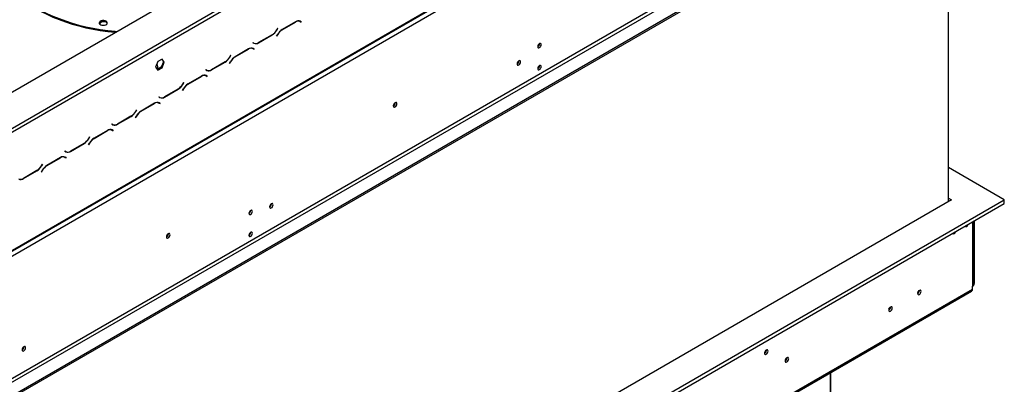
# Model space of a CAD drawing. Units: millimetres. Extents: x 105 to 3454, y 95 to 2850.
# Drawn here: x 2798 to 3454, y 622 to 865 of the extents above; entities that cross this region are included whole.
import ezdxf

# ---------------------------------------------------------------- set-up
doc = ezdxf.new("R2010")
doc.units = ezdxf.units.MM
doc.header["$LTSCALE"] = 14

msp = doc.modelspace()

# ---------------------------------------------------------------- linework, layer by layer
at = {"color": 7, "linetype": 'Continuous', "lineweight": 25}
for p, q in [((2639.97, 728.372), (3411.58, 1173.813)), ((2658.896, 633.351), (3436.007, 1081.968)), ((2659.219, 634.064), (3436.329, 1082.68)), ((2662.518, 632.158), (3433.029, 1076.964)), ((2704.371, 574.711), (3433.029, 995.356)), ((2705.471, 572.805), (3434.129, 993.451)), ((2713.171, 568.36), (3453.873, 995.959)), ((2713.171, 567.09), (3453.873, 994.689)), ((3416.734, 743.344), (3416.734, 973.249)), ((2745.014, 764.883), (3024.675, 926.328)), ((2746.114, 762.978), (3025.775, 924.423)), ((2981.467, 863.153), (2972.463, 857.955)), ((2972.508, 857.854), (2981.422, 862.999)), ((2983.774, 863.73), (2983.983, 863.625)), ((2983.983, 863.625), (2984.533, 863.307)), ((2984.533, 863.307), (2985.137, 862.958)), ((2984.665, 863.411), (2984.562, 863.47)), ((2985.215, 863.093), (2984.578, 863.461)), ((2984.587, 863.276), (2984.665, 863.411)), ((2984.665, 863.411), (2985.215, 863.093)), ((2985.137, 862.958), (2985.215, 863.093)), ((2956.788, 849.16), (2965.793, 854.358)), ((2965.747, 854.459), (2956.834, 849.313)), ((2969.352, 854.67), (2968.715, 853.568)), ((2968.715, 853.568), (2968.793, 853.523)), ((2968.793, 853.523), (2969.397, 854.57)), ((2969.463, 858.789), (2968.859, 857.743)), ((2968.904, 857.642), (2969.54, 858.744)), ((2969.54, 858.744), (2969.463, 858.789)), ((2969.463, 858.789), (2969.54, 858.744)), ((2953.119, 849.354), (2953.041, 849.22)), ((2953.041, 849.22), (2953.677, 848.852)), ((2953.723, 849.005), (2953.119, 849.354)), ((2953.173, 849.323), (2953.119, 849.354)), ((2953.173, 849.323), (2953.723, 849.005)), ((3144.074, 848.55), (3144.073, 848.612)), ((2938.114, 840.692), (2937.51, 839.646)), ((2937.556, 839.545), (2938.192, 840.647)), ((2938.192, 840.647), (2938.114, 840.692)), ((2938.114, 840.692), (2938.192, 840.647)), ((2950.119, 845.056), (2941.114, 839.857)), ((2941.16, 839.757), (2950.073, 844.902)), ((2952.426, 845.633), (2952.634, 845.528)), ((2952.634, 845.528), (2953.184, 845.21)), ((2953.184, 845.21), (2953.788, 844.861)), ((2953.316, 845.314), (2953.213, 845.373)), ((2953.866, 844.996), (2953.23, 845.364)), ((2953.238, 845.179), (2953.316, 845.314)), ((2953.316, 845.314), (2953.866, 844.996)), ((2953.788, 844.861), (2953.866, 844.996)), ((2889.587, 836.626), (2888.142, 832.903)), ((2892.477, 838.294), (2889.587, 836.626)), ((2893.371, 836.556), (2891.927, 832.833)), ((2892.244, 838.16), (2893.371, 836.556)), ((2893.921, 836.239), (2892.477, 838.294)), ((2892.477, 832.515), (2893.921, 836.239)), ((2893.921, 836.239), (2893.371, 836.556)), ((2925.44, 831.063), (2934.445, 836.261)), ((2934.399, 836.362), (2925.486, 831.216)), ((2938.003, 836.573), (2937.367, 835.471)), ((2937.367, 835.471), (2937.445, 835.426)), ((2937.445, 835.426), (2938.049, 836.473)), ((3130.352, 837.073), (3130.349, 837.163)), ((3144.074, 833.943), (3144.073, 834.005)), ((2888.142, 832.903), (2889.587, 830.847)), ((2891.927, 832.833), (2889.27, 831.299)), ((2889.353, 831.347), (2889.656, 833.343)), ((2889.511, 831.438), (2889.656, 832.39)), ((2889.587, 830.847), (2892.477, 832.515)), ((2889.656, 832.39), (2889.656, 833.343)), ((2889.656, 832.39), (2889.67, 832.586)), ((2889.67, 832.586), (2889.67, 833.538)), ((2892.477, 832.515), (2891.927, 832.833)), ((2921.077, 827.536), (2921.286, 827.431)), ((2921.286, 827.431), (2921.836, 827.113)), ((2921.771, 831.257), (2921.693, 831.122)), ((2921.693, 831.122), (2922.329, 830.755)), ((2921.825, 831.226), (2921.77, 831.257)), ((2922.375, 830.908), (2921.771, 831.257)), ((2921.825, 831.226), (2922.375, 830.908)), ((2921.836, 827.113), (2922.44, 826.764)), ((2921.968, 827.217), (2921.865, 827.276)), ((2922.518, 826.899), (2921.881, 827.266)), ((2921.89, 827.082), (2921.968, 827.217)), ((2921.968, 827.217), (2922.518, 826.899)), ((2906.766, 822.595), (2906.162, 821.549)), ((2906.207, 821.448), (2906.844, 822.55)), ((2906.844, 822.55), (2906.766, 822.595)), ((2906.766, 822.595), (2906.844, 822.55)), ((2918.77, 826.959), (2909.766, 821.76)), ((2909.811, 821.66), (2918.725, 826.805)), ((2922.44, 826.764), (2922.518, 826.899)), ((2894.092, 812.966), (2903.096, 818.164)), ((2903.051, 818.265), (2894.137, 813.119)), ((2906.655, 818.476), (2906.019, 817.374)), ((2906.019, 817.374), (2906.096, 817.329)), ((2906.096, 817.329), (2906.7, 818.376)), ((2887.422, 808.862), (2878.417, 803.663)), ((2878.463, 803.563), (2887.376, 808.708)), ((2889.729, 809.439), (2889.938, 809.334)), ((2889.938, 809.334), (2890.488, 809.016)), ((2890.422, 813.16), (2890.344, 813.025)), ((2890.344, 813.025), (2890.981, 812.658)), ((2891.026, 812.811), (2890.422, 813.16)), ((2890.476, 813.129), (2890.422, 813.16)), ((2890.476, 813.129), (2891.026, 812.811)), ((2890.488, 809.016), (2891.092, 808.667)), ((2890.619, 809.12), (2890.516, 809.179)), ((2891.169, 808.802), (2890.533, 809.169)), ((2890.542, 808.985), (2890.619, 809.12)), ((2890.619, 809.12), (2891.169, 808.802)), ((2891.092, 808.667), (2891.169, 808.802)), ((3047.884, 809.152), (3047.879, 809.272)), ((2875.417, 804.498), (2874.813, 803.452)), ((2874.859, 803.351), (2875.495, 804.453)), ((2875.495, 804.453), (2875.417, 804.498)), ((2875.417, 804.498), (2875.495, 804.453)), ((2859.074, 795.063), (2858.996, 794.928)), ((2858.996, 794.928), (2859.632, 794.561)), ((2859.678, 794.714), (2859.074, 795.063)), ((2859.128, 795.032), (2859.074, 795.063)), ((2859.128, 795.032), (2859.678, 794.714)), ((2862.743, 794.869), (2871.748, 800.067)), ((2871.702, 800.168), (2862.789, 795.022)), ((2875.306, 800.379), (2874.67, 799.277)), ((2874.67, 799.277), (2874.748, 799.232)), ((2874.748, 799.232), (2875.352, 800.279)), ((2856.074, 790.764), (2847.069, 785.566)), ((2847.115, 785.466), (2856.028, 790.611)), ((2858.381, 791.342), (2858.589, 791.237)), ((2858.589, 791.237), (2859.139, 790.919)), ((2859.139, 790.919), (2859.743, 790.57)), ((2859.271, 791.022), (2859.168, 791.082)), ((2859.821, 790.705), (2859.185, 791.072)), ((2859.193, 790.888), (2859.271, 791.022)), ((2859.271, 791.022), (2859.821, 790.705)), ((2859.743, 790.57), (2859.821, 790.705)), ((2831.395, 776.772), (2840.399, 781.97)), ((2840.354, 782.071), (2831.44, 776.925)), ((2843.958, 782.282), (2843.322, 781.18)), ((2843.322, 781.18), (2843.4, 781.135)), ((2843.4, 781.135), (2844.004, 782.182)), ((2844.069, 786.401), (2843.465, 785.355)), ((2843.51, 785.254), (2844.147, 786.356)), ((2844.147, 786.356), (2844.069, 786.401)), ((2844.069, 786.401), (2844.147, 786.356)), ((2827.725, 776.966), (2827.648, 776.831)), ((2827.648, 776.831), (2828.284, 776.464)), ((2828.329, 776.617), (2827.725, 776.966)), ((2827.779, 776.935), (2827.725, 776.966)), ((2827.779, 776.935), (2828.329, 776.617)), ((2812.721, 768.304), (2812.117, 767.258)), ((2812.162, 767.157), (2812.798, 768.259)), ((2812.798, 768.259), (2812.721, 768.304)), ((2812.721, 768.304), (2812.798, 768.259)), ((2824.725, 772.667), (2815.721, 767.469)), ((2815.766, 767.369), (2824.68, 772.514)), ((2827.032, 773.245), (2827.241, 773.14)), ((2827.241, 773.14), (2827.791, 772.822)), ((2827.791, 772.822), (2828.395, 772.473)), ((2827.923, 772.925), (2827.82, 772.985)), ((2828.473, 772.608), (2827.836, 772.975)), ((2827.845, 772.791), (2827.923, 772.925)), ((2827.923, 772.925), (2828.473, 772.608)), ((2828.395, 772.473), (2828.473, 772.608)), ((2800.046, 758.675), (2809.051, 763.873)), ((2809.005, 763.974), (2800.092, 758.828)), ((2812.61, 764.185), (2811.973, 763.083)), ((2811.973, 763.083), (2812.051, 763.038)), ((2812.051, 763.038), (2812.655, 764.084)), ((3453.928, 744.496), (3416.734, 765.967)), ((3418.73, 744.496), (2715.668, 338.627)), ((2715.668, 318.307), (3453.928, 744.496)), ((2715.668, 315.767), (3453.928, 741.956)), ((2965.361, 741.825), (2965.358, 741.916)), ((3416.734, 745.648), (3418.73, 744.496)), ((3453.928, 741.956), (3453.928, 744.496)), ((2951.584, 737.428), (2951.582, 737.49)), ((3433.665, 688.259), (3433.665, 730.258)), ((3434.129, 689.815), (3434.129, 730.526)), ((2951.584, 722.821), (2951.582, 722.883)), ((2896.642, 721.842), (2896.637, 721.961)), ((2662.149, 239.171), (3432.11, 683.659)), ((2662.793, 240.595), (3432.754, 685.084)), ((3397.363, 684.15), (3397.361, 684.241)), ((3432.754, 685.084), (3432.754, 686.989)), ((3378.114, 673.038), (3378.112, 673.129)), ((2800.369, 646.577), (2800.366, 646.668)), ((3295.371, 644.324), (3295.367, 644.443)), ((3309.065, 639.21), (3309.06, 639.333)), ((3309.12, 639.242), (3309.116, 639.361)), ((3338.319, 585.922), (3338.319, 629.515))]:
    msp.add_line(p, q, dxfattribs=at)
at = {"color": 8, "linetype": 'Continuous', "lineweight": 25}
for p, q in [((3416.393, 973.052), (3416.393, 743.147)), ((2981.312, 863.063), (2981.422, 862.999)), ((2965.683, 854.422), (2965.793, 854.358)), ((2968.826, 857.687), (2968.904, 857.642)), ((2969.319, 854.615), (2969.397, 854.57)), ((2972.399, 857.917), (2972.508, 857.854)), ((2956.676, 849.225), (2956.788, 849.16)), ((2949.963, 844.966), (2950.073, 844.902)), ((2934.335, 836.325), (2934.445, 836.261)), ((2937.478, 839.59), (2937.556, 839.545)), ((2937.971, 836.518), (2938.049, 836.473)), ((2941.05, 839.82), (2941.16, 839.757)), ((2925.327, 831.128), (2925.44, 831.063)), ((2906.129, 821.493), (2906.207, 821.448)), ((2909.702, 821.723), (2909.811, 821.66)), ((2918.615, 826.869), (2918.725, 826.805)), ((2902.986, 818.228), (2903.096, 818.164)), ((2906.623, 818.42), (2906.7, 818.376)), ((2887.266, 808.772), (2887.376, 808.708)), ((2893.979, 813.031), (2894.092, 812.966)), ((2874.781, 803.396), (2874.859, 803.351)), ((2878.354, 803.626), (2878.463, 803.563)), ((2862.63, 794.934), (2862.743, 794.869)), ((2871.638, 800.131), (2871.748, 800.067)), ((2875.274, 800.323), (2875.352, 800.279)), ((2855.918, 790.675), (2856.028, 790.611)), ((2840.289, 782.034), (2840.399, 781.97)), ((2843.433, 785.299), (2843.51, 785.254)), ((2843.926, 782.226), (2844.004, 782.182)), ((2847.005, 785.529), (2847.115, 785.466)), ((2831.282, 776.837), (2831.395, 776.772)), ((2824.57, 772.578), (2824.68, 772.514)), ((2808.941, 763.936), (2809.051, 763.873)), ((2812.084, 767.202), (2812.162, 767.157)), ((2812.577, 764.129), (2812.655, 764.084)), ((2815.657, 767.432), (2815.766, 767.369)), ((2799.934, 758.74), (2800.046, 758.675)), ((3432.754, 729.732), (3432.754, 686.989)), ((3433.665, 689.547), (3434.129, 689.815)), ((3338.091, 585.604), (3338.091, 629.384))]:
    msp.add_line(p, q, dxfattribs=at)
at = {"color": 7, "linetype": 'Continuous', "lineweight": 25, "flags": 128}
for points in [[(2795.964, 881.983), (2798.715, 879.533), (2801.692, 877.172), (2804.886, 874.908), (2808.288, 872.747), (2811.888, 870.696), (2815.675, 868.76), (2819.638, 866.945), (2823.765, 865.258), (2828.045, 863.701), (2832.465, 862.281), (2837.011, 861.001), (2841.671, 859.865), (2846.43, 858.877), (2851.276, 858.039), (2856.193, 857.353), (2861.167, 856.823), (2862.306, 856.724)], [(2795.964, 881.348), (2798.715, 878.898), (2801.692, 876.537), (2804.886, 874.273), (2808.288, 872.112), (2811.888, 870.061), (2815.675, 868.125), (2819.638, 866.31), (2823.765, 864.622), (2828.045, 863.066), (2832.465, 861.646), (2837.011, 860.366), (2841.671, 859.23), (2846.43, 858.242), (2851.276, 857.404), (2856.193, 856.718), (2861.167, 856.188), (2861.349, 856.171)], [(2850.585, 861.985), (2850.954, 861.514), (2851.568, 861.137), (2852.36, 860.895), (2853.246, 860.815), (2854.128, 860.906), (2854.912, 861.157), (2855.512, 861.541), (2855.863, 862.017), (2855.928, 862.533), (2855.699, 863.033), (2855.201, 863.463), (2854.488, 863.777), (2853.637, 863.94), (2852.741, 863.934), (2851.897, 863.761), (2851.195, 863.439), (2850.713, 863.003), (2850.502, 862.5), (2850.585, 861.985)], [(2855.883, 862.069), (2855.699, 862.398), (2855.201, 862.828), (2854.488, 863.142), (2853.637, 863.304), (2852.741, 863.299), (2851.897, 863.126), (2851.195, 862.804), (2850.713, 862.368), (2850.551, 862.069)], [(2854.15, 863.228), (2853.721, 863.233), (2852.793, 863.119), (2851.971, 862.845), (2851.336, 862.438), (2850.95, 861.937), (2850.854, 861.607)], [(2853.249, 860.815), (2853.721, 860.851), (2853.811, 860.853)], [(3145.174, 847.915), (3145.086, 848.375), (3144.836, 848.663), (3144.461, 848.736), (3144.019, 848.582), (3143.577, 848.226), (3143.202, 847.72), (3142.952, 847.143), (3142.864, 846.582), (3142.952, 846.122), (3143.202, 845.834), (3143.577, 845.761), (3144.019, 845.915), (3144.461, 846.272), (3144.836, 846.777), (3145.086, 847.354), (3145.174, 847.915)], [(3131.452, 836.438), (3131.362, 836.908), (3131.106, 837.203), (3130.722, 837.278), (3130.27, 837.12), (3129.817, 836.755), (3129.433, 836.238), (3129.177, 835.647), (3129.087, 835.072), (3129.177, 834.602), (3129.433, 834.307), (3129.817, 834.232), (3130.27, 834.389), (3130.722, 834.755), (3131.106, 835.272), (3131.362, 835.863), (3131.452, 836.438)], [(3145.174, 833.308), (3145.086, 833.768), (3144.836, 834.056), (3144.461, 834.129), (3144.019, 833.975), (3143.577, 833.619), (3143.202, 833.113), (3142.952, 832.536), (3142.864, 831.975), (3142.952, 831.515), (3143.202, 831.227), (3143.577, 831.154), (3144.019, 831.308), (3144.461, 831.665), (3144.836, 832.17), (3145.086, 832.747), (3145.174, 833.308)], [(3048.984, 808.517), (3048.892, 808.999), (3048.629, 809.301), (3048.237, 809.377), (3047.774, 809.216), (3047.311, 808.842), (3046.918, 808.313), (3046.656, 807.708), (3046.564, 807.12), (3046.656, 806.639), (3046.918, 806.337), (3047.311, 806.261), (3047.774, 806.422), (3048.237, 806.795), (3048.629, 807.325), (3048.892, 807.929), (3048.984, 808.517)], [(2966.46, 741.19), (2966.37, 741.66), (2966.114, 741.956), (2965.731, 742.03), (2965.278, 741.873), (2964.826, 741.508), (2964.442, 740.99), (2964.186, 740.399), (2964.096, 739.825), (2964.186, 739.354), (2964.442, 739.059), (2964.826, 738.985), (2965.278, 739.142), (2965.731, 739.507), (2966.114, 740.024), (2966.37, 740.615), (2966.46, 741.19)], [(2952.684, 736.793), (2952.596, 737.253), (2952.345, 737.541), (2951.971, 737.614), (2951.529, 737.46), (2951.087, 737.104), (2950.712, 736.598), (2950.462, 736.021), (2950.374, 735.46), (2950.462, 735), (2950.712, 734.712), (2951.087, 734.639), (2951.529, 734.793), (2951.971, 735.149), (2952.345, 735.655), (2952.596, 736.232), (2952.684, 736.793)], [(2897.741, 721.207), (2897.649, 721.689), (2897.387, 721.99), (2896.995, 722.067), (2896.532, 721.906), (2896.069, 721.532), (2895.676, 721.003), (2895.414, 720.398), (2895.322, 719.81), (2895.414, 719.329), (2895.676, 719.027), (2896.069, 718.95), (2896.532, 719.111), (2896.995, 719.485), (2897.387, 720.014), (2897.649, 720.619), (2897.741, 721.207)], [(2952.684, 722.186), (2952.596, 722.646), (2952.345, 722.934), (2951.971, 723.007), (2951.529, 722.853), (2951.087, 722.497), (2950.712, 721.991), (2950.462, 721.414), (2950.374, 720.853), (2950.462, 720.393), (2950.712, 720.105), (2951.087, 720.032), (2951.529, 720.186), (2951.971, 720.542), (2952.345, 721.048), (2952.596, 721.625), (2952.684, 722.186)], [(3419.654, 722.169), (3419.838, 721.998), (3420.213, 721.925), (3420.655, 722.079), (3421.097, 722.435), (3421.471, 722.941), (3421.656, 723.325)], [(3427.903, 726.932), (3428.088, 726.76), (3428.462, 726.688), (3428.904, 726.841), (3429.346, 727.198), (3429.721, 727.703), (3429.905, 728.088)], [(3398.463, 683.515), (3398.373, 683.986), (3398.117, 684.281), (3397.733, 684.355), (3397.281, 684.198), (3396.828, 683.833), (3396.445, 683.315), (3396.189, 682.724), (3396.099, 682.15), (3396.189, 681.679), (3396.445, 681.384), (3396.828, 681.31), (3397.281, 681.467), (3397.733, 681.832), (3398.117, 682.35), (3398.373, 682.941), (3398.463, 683.515)], [(3379.214, 672.403), (3379.124, 672.874), (3378.868, 673.169), (3378.484, 673.243), (3378.032, 673.086), (3377.579, 672.721), (3377.196, 672.203), (3376.94, 671.612), (3376.85, 671.038), (3376.94, 670.567), (3377.196, 670.272), (3377.579, 670.198), (3378.032, 670.355), (3378.484, 670.72), (3378.868, 671.238), (3379.124, 671.829), (3379.214, 672.403)], [(2801.469, 645.942), (2801.379, 646.413), (2801.123, 646.708), (2800.739, 646.782), (2800.286, 646.625), (2799.834, 646.26), (2799.45, 645.743), (2799.194, 645.152), (2799.104, 644.577), (2799.194, 644.107), (2799.45, 643.812), (2799.834, 643.737), (2800.286, 643.894), (2800.739, 644.259), (2801.123, 644.777), (2801.379, 645.368), (2801.469, 645.942)], [(3296.471, 643.689), (3296.379, 644.17), (3296.117, 644.472), (3295.724, 644.549), (3295.261, 644.388), (3294.798, 644.014), (3294.406, 643.485), (3294.143, 642.88), (3294.051, 642.292), (3294.143, 641.81), (3294.406, 641.509), (3294.798, 641.432), (3295.261, 641.593), (3295.724, 641.967), (3296.117, 642.496), (3296.379, 643.101), (3296.471, 643.689)], [(3310.22, 638.607), (3310.128, 639.088), (3309.866, 639.39), (3309.474, 639.467), (3309.01, 639.306), (3308.547, 638.932), (3308.155, 638.403), (3307.893, 637.798), (3307.801, 637.21), (3307.893, 636.728), (3308.155, 636.427), (3308.547, 636.35), (3309.01, 636.511), (3309.474, 636.885), (3309.866, 637.414), (3310.128, 638.019), (3310.22, 638.607)]]:
    msp.add_lwpolyline(points, dxfattribs=at)
at = {"color": 7, "linetype": 'Continuous', "lineweight": 25}
for centre, radius, start, end in [((2983.244, 860.455), 3.13, 65.686048, 125.618173), ((2983.29, 860.609), 3.13, 65.686048, 125.618173), ((2960.997, 862.075), 8.976, 301.954672, 331.144391), ((2961.042, 861.974), 8.976, 301.954672, 331.144391), ((2977.213, 850.338), 8.976, 121.954672, 151.144391), ((2977.259, 850.238), 8.976, 121.954672, 151.144391), ((2954.212, 851.072), 2.19, 240.311721, 262.636772), ((2954.966, 851.704), 3.13, 245.686048, 305.618173), ((2955.011, 851.857), 3.13, 245.686048, 305.618173), ((3141.643, 848.623), 2.432, 300.172873, 358.287152), ((2951.896, 842.358), 3.13, 65.686048, 125.618173), ((2951.941, 842.512), 3.13, 65.686048, 125.618173), ((2887.978, 833.472), 1.682, 355.607081, 56.481198), ((2929.648, 843.978), 8.976, 301.954672, 331.144391), ((2929.694, 843.877), 8.976, 301.954672, 331.144391), ((2945.865, 832.241), 8.976, 121.954672, 151.144391), ((2945.911, 832.141), 8.976, 121.954672, 151.144391), ((3127.872, 837.143), 2.482, 299.402334, 358.363148), ((3141.643, 834.016), 2.432, 300.172872, 358.287152), ((2920.547, 824.261), 3.13, 65.686048, 125.618173), ((2920.593, 824.415), 3.13, 65.686048, 125.618173), ((2922.864, 832.975), 2.19, 240.311721, 262.636772), ((2923.618, 833.607), 3.13, 245.686048, 305.618173), ((2923.663, 833.76), 3.13, 245.686048, 305.618173), ((2898.3, 825.881), 8.976, 301.954672, 331.144391), ((2898.345, 825.78), 8.976, 301.954672, 331.144391), ((2914.517, 814.144), 8.976, 121.954672, 151.144391), ((2914.562, 814.044), 8.976, 121.954672, 151.144391), ((2889.199, 806.164), 3.13, 65.686048, 125.618173), ((2889.245, 806.317), 3.13, 65.686048, 125.618173), ((2891.515, 814.878), 2.19, 240.311721, 262.636778), ((2892.269, 815.51), 3.13, 245.686048, 305.618173), ((2892.315, 815.663), 3.13, 245.686048, 305.618173), ((3045.496, 809.134), 2.33, 297.298045, 2.707332), ((3045.354, 809.221), 2.531, 298.677074, 358.436812), ((2866.951, 807.784), 8.976, 301.954672, 331.144391), ((2866.997, 807.683), 8.976, 301.954672, 331.144391), ((2883.168, 796.047), 8.976, 121.954672, 151.144391), ((2883.214, 795.947), 8.976, 121.954672, 151.144391), ((2860.167, 796.781), 2.19, 240.311721, 262.636772), ((2860.921, 797.413), 3.13, 245.686048, 305.618173), ((2860.966, 797.566), 3.13, 245.686048, 305.618173), ((2857.851, 788.067), 3.13, 65.686048, 125.618173), ((2857.896, 788.22), 3.13, 65.686048, 125.618173), ((2835.603, 789.687), 8.976, 301.954672, 331.144391), ((2835.649, 789.586), 8.976, 301.954672, 331.144391), ((2851.82, 777.95), 8.976, 121.954672, 151.144391), ((2851.865, 777.849), 8.976, 121.954672, 151.144391), ((2828.819, 778.684), 2.19, 240.311721, 262.636772), ((2829.572, 779.316), 3.13, 245.686048, 305.618173), ((2829.618, 779.469), 3.13, 245.686048, 305.618173), ((2826.502, 769.97), 3.13, 65.686048, 125.618173), ((2826.548, 770.123), 3.13, 65.686048, 125.618173), ((2804.255, 771.59), 8.976, 301.954672, 331.144391), ((2804.3, 771.489), 8.976, 301.954672, 331.144391), ((2820.471, 759.853), 8.976, 121.954672, 151.144391), ((2820.517, 759.752), 8.976, 121.954672, 151.144391), ((2798.224, 761.219), 3.13, 245.686048, 305.618173), ((2798.269, 761.372), 3.13, 245.686048, 305.618173), ((2962.88, 741.896), 2.482, 299.402334, 358.363148), ((2949.153, 737.501), 2.432, 300.172874, 358.287152), ((2949.153, 722.894), 2.432, 300.172872, 358.287152), ((2894.254, 721.823), 2.33, 297.298045, 2.707332), ((2894.112, 721.911), 2.531, 298.677074, 358.436812), ((3429.23, 690.079), 4.906, 315.912752, 356.908703), ((3394.883, 684.221), 2.482, 299.402334, 358.363148), ((3394.396, 684.817), 2.689, 312.993479, 341.001614), ((3431.274, 684.895), 1.492, 304.056351, 7.25583), ((3432.108, 688.414), 1.565, 294.374658, 354.305201), ((3375.634, 673.109), 2.482, 299.402334, 358.363148), ((3375.147, 673.705), 2.689, 312.993479, 341.001614), ((2797.888, 646.648), 2.482, 299.40235, 358.363146), ((3292.841, 644.393), 2.531, 298.677074, 358.436812), ((3306.654, 639.275), 2.413, 298.408156, 358.464648), ((3306.591, 639.311), 2.531, 298.677072, 358.436812)]:
    msp.add_arc(centre, radius, start, end, dxfattribs=at)

doc.saveas('drawing.dxf')
